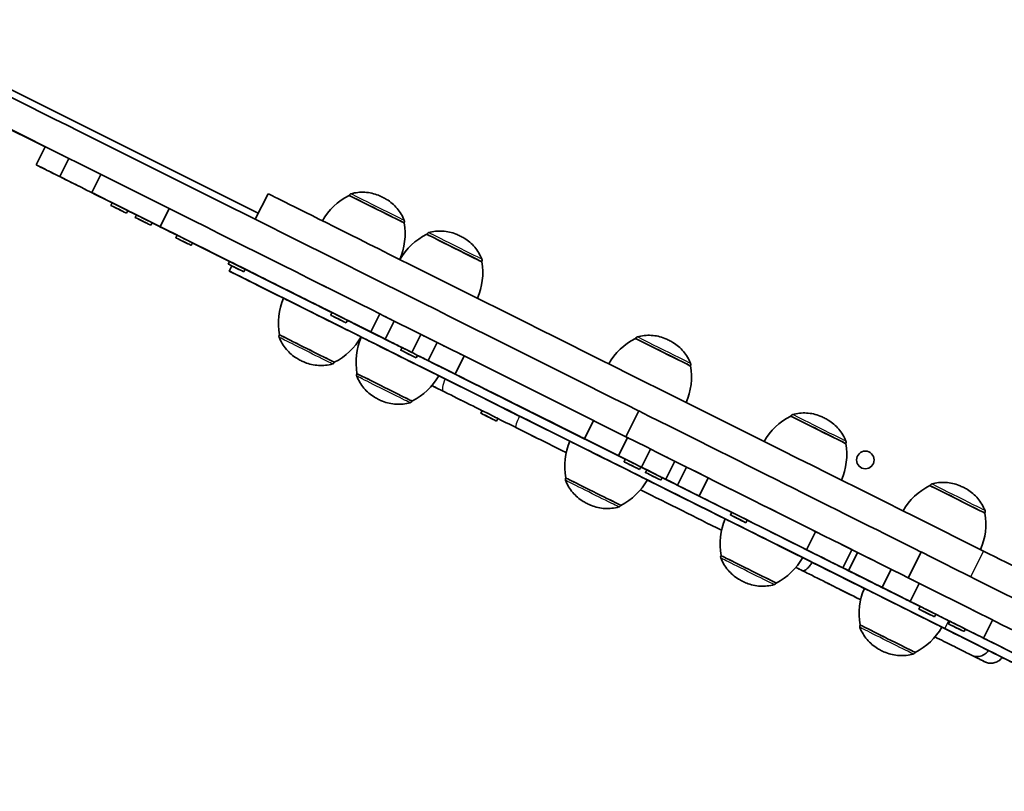
# Model space of a CAD drawing. Units: millimetres. Extents: x -7706 to 7840, y -3767 to 3960.
# Drawn here: x -5214 to -4873, y -363 to -95 of the extents above; entities that cross this region are included whole.
import ezdxf

# ---------------------------------------------------------------- set-up
doc = ezdxf.new("R2010")
doc.units = ezdxf.units.MM
doc.layers.add('Widoczne (ISO)', color=7, linetype='Continuous', lineweight=35)
doc.layers.add('Widoczne wąskie (ISO)', color=7, linetype='Continuous', lineweight=25)

msp = doc.modelspace()

# ---------------------------------------------------------------- linework, layer by layer
at = {"layer": 'Widoczne (ISO)'}
for p, q in [((-5265.67, -95.04), (-5131.59, -162.08)), ((-5265.67, -95.04), (-5131.59, -162.08)), ((-5284.23, -99.76), (-5205.47, -139.13)), ((-5208.57, -145.32), (-5205.44, -139.06)), ((-5200.35, -149.43), (-5197.22, -143.17)), ((-5189.24, -154.96), (-5186.11, -148.7)), ((-5128.22, -155.34), (-5132.66, -164.22)), ((-5100.16, -155.95), (-5100.13, -155.9)), ((-5183.42, -157.9), (-5183.41, -157.88)), ((-5182.17, -158.52), (-5182.62, -159.42)), ((-5180.56, -160.45), (-5181.47, -159.99)), ((-5181.47, -159.99), (-5180.95, -160.25)), ((-5181.21, -160.12), (-5180.56, -160.45)), ((-5180.49, -160.48), (-5181.21, -160.12)), ((-5180.95, -160.25), (-5180.04, -160.71)), ((-5180.56, -160.45), (-5180.56, -160.45)), ((-5180.49, -160.48), (-5180.49, -160.48)), ((-5179.83, -160.81), (-5180.49, -160.48)), ((-5180.04, -160.71), (-5179.39, -161.03)), ((-5179.83, -160.81), (-5179.83, -160.81)), ((-5178.93, -161.26), (-5179.83, -160.81)), ((-5179.39, -161.03), (-5178.66, -161.4)), ((-5179.31, -161.07), (-5179.31, -161.07)), ((-5178.66, -161.4), (-5179.31, -161.07)), ((-5179.31, -161.07), (-5178.4, -161.52)), ((-5178.93, -161.26), (-5178.93, -161.26)), ((-5178.4, -161.52), (-5178.93, -161.26)), ((-5176.81, -161.21), (-5177.25, -162.1)), ((-5173.76, -162.7), (-5174.21, -163.6)), ((-5165.59, -166.78), (-5162.46, -160.52)), ((-5172.15, -164.63), (-5173.06, -164.17)), ((-5173.06, -164.17), (-5172.54, -164.43)), ((-5172.8, -164.3), (-5172.15, -164.63)), ((-5172.08, -164.67), (-5172.8, -164.3)), ((-5172.54, -164.43), (-5171.63, -164.89)), ((-5172.15, -164.63), (-5172.15, -164.63)), ((-5172.08, -164.67), (-5172.08, -164.67)), ((-5171.42, -164.99), (-5172.08, -164.67)), ((-5171.63, -164.89), (-5170.98, -165.21)), ((-5171.42, -164.99), (-5171.42, -164.99)), ((-5170.52, -165.45), (-5171.42, -164.99)), ((-5170.98, -165.21), (-5170.25, -165.58)), ((-5170.9, -165.25), (-5170.9, -165.25)), ((-5170.25, -165.58), (-5170.9, -165.25)), ((-5170.9, -165.25), (-5169.99, -165.71)), ((-5170.52, -165.45), (-5170.52, -165.45)), ((-5169.99, -165.71), (-5170.52, -165.45)), ((-5168.4, -165.39), (-5168.84, -166.28)), ((-5081.11, -165.48), (-5081.08, -165.42)), ((-5159.73, -169.72), (-5160.17, -170.61)), ((-5073.26, -169.42), (-5073.24, -169.36)), ((-5158.12, -171.64), (-5159.02, -171.19)), ((-5159.02, -171.19), (-5158.5, -171.45)), ((-5158.77, -171.31), (-5158.12, -171.64)), ((-5158.04, -171.68), (-5158.77, -171.31)), ((-5158.5, -171.45), (-5157.59, -171.9)), ((-5158.12, -171.64), (-5158.12, -171.64)), ((-5158.04, -171.68), (-5158.04, -171.68)), ((-5157.39, -172), (-5158.04, -171.68)), ((-5157.59, -171.9), (-5156.94, -172.23)), ((-5157.39, -172), (-5157.39, -172)), ((-5156.48, -172.46), (-5157.39, -172)), ((-5156.94, -172.23), (-5156.22, -172.59)), ((-5156.87, -172.26), (-5156.87, -172.26)), ((-5156.22, -172.59), (-5156.87, -172.26)), ((-5156.87, -172.26), (-5155.96, -172.72)), ((-5156.48, -172.46), (-5156.48, -172.46)), ((-5155.96, -172.72), (-5156.48, -172.46)), ((-5154.36, -172.4), (-5154.81, -173.29)), ((-5141.57, -178.83), (-5142.01, -179.72)), ((-5140.73, -180.36), (-5141.64, -182.18)), ((-5139.95, -180.75), (-5140.86, -180.3)), ((-5140.86, -180.3), (-5140.34, -180.56)), ((-5140.61, -180.43), (-5139.95, -180.75)), ((-5139.88, -180.79), (-5140.61, -180.43)), ((-5140.34, -180.56), (-5139.43, -181.01)), ((-5139.95, -180.75), (-5139.95, -180.75)), ((-5054.21, -178.94), (-5054.19, -178.88)), ((-5139.88, -180.79), (-5139.88, -180.79)), ((-5139.23, -181.12), (-5139.88, -180.79)), ((-5139.43, -181.01), (-5138.78, -181.34)), ((-5139.23, -181.12), (-5139.23, -181.12)), ((-5138.32, -181.57), (-5139.23, -181.12)), ((-5138.78, -181.34), (-5138.05, -181.7)), ((-5138.71, -181.38), (-5138.71, -181.38)), ((-5138.05, -181.7), (-5138.71, -181.38)), ((-5138.71, -181.38), (-5137.8, -181.83)), ((-5138.32, -181.57), (-5138.32, -181.57)), ((-5137.8, -181.83), (-5138.32, -181.57)), ((-5136.2, -181.51), (-5136.65, -182.41)), ((-5130.07, -184.58), (-5130.07, -184.58)), ((-5130.07, -184.58), (-5130.07, -184.58)), ((-5120.9, -189.14), (-5106.09, -196.55)), ((-5118.72, -190.25), (-5118.72, -190.25)), ((-5116.2, -191.51), (-5116.2, -191.5)), ((-5112.66, -193.26), (-5112.66, -193.26)), ((-5111.87, -193.68), (-5111.86, -193.67)), ((-5106.08, -196.54), (-5106.53, -197.43)), ((-5092.63, -203.27), (-5089.5, -197.01)), ((-5104.47, -198.46), (-5105.38, -198.01)), ((-5105.38, -198.01), (-5104.86, -198.27)), ((-5105.12, -198.14), (-5104.47, -198.46)), ((-5104.39, -198.5), (-5105.12, -198.14)), ((-5104.86, -198.27), (-5103.95, -198.72)), ((-5104.47, -198.46), (-5104.47, -198.46)), ((-5104.39, -198.5), (-5104.39, -198.5)), ((-5103.74, -198.83), (-5104.39, -198.5)), ((-5103.95, -198.72), (-5103.3, -199.05)), ((-5103.74, -198.83), (-5103.74, -198.83)), ((-5102.83, -199.28), (-5103.74, -198.83)), ((-5103.3, -199.05), (-5102.57, -199.41)), ((-5103.22, -199.09), (-5103.22, -199.09)), ((-5102.57, -199.41), (-5103.22, -199.09)), ((-5103.22, -199.09), (-5102.31, -199.54)), ((-5102.83, -199.28), (-5102.83, -199.28)), ((-5102.31, -199.54), (-5102.83, -199.28)), ((-5100.72, -199.22), (-5101.16, -200.12)), ((-5098.96, -200.13), (-5098.95, -200.12)), ((-5087.69, -205.74), (-5084.56, -199.48)), ((-5124.31, -204.25), (-5124.34, -204.31)), ((-5095.97, -201.6), (-5095.97, -201.6)), ((-5078.39, -210.4), (-5075.26, -204.14)), ((-5072.76, -213.21), (-5069.63, -206.95)), ((-5000.96, -205.54), (-5000.94, -205.49)), ((-5081.8, -208.69), (-5082.24, -209.59)), ((-5080.18, -210.62), (-5081.09, -210.16)), ((-5081.09, -210.16), (-5080.57, -210.42)), ((-5080.84, -210.29), (-5080.18, -210.62)), ((-5080.11, -210.66), (-5080.84, -210.29)), ((-5080.57, -210.42), (-5079.66, -210.88)), ((-5080.18, -210.62), (-5080.18, -210.62)), ((-5080.11, -210.66), (-5080.11, -210.66)), ((-5079.46, -210.98), (-5080.11, -210.66)), ((-5079.66, -210.88), (-5079.01, -211.2)), ((-5079.46, -210.98), (-5079.46, -210.98)), ((-5078.55, -211.44), (-5079.46, -210.98)), ((-5079.01, -211.2), (-5078.29, -211.57)), ((-5078.94, -211.24), (-5078.94, -211.24)), ((-5078.29, -211.57), (-5078.94, -211.24)), ((-5078.94, -211.24), (-5078.03, -211.7)), ((-5078.55, -211.44), (-5078.55, -211.44)), ((-5078.03, -211.7), (-5078.55, -211.44)), ((-5076.43, -211.38), (-5076.88, -212.27)), ((-5105.26, -213.78), (-5105.29, -213.84)), ((-5074.51, -212.34), (-5018.45, -240.38)), ((-5063.45, -217.86), (-5060.32, -211.6)), ((-5097.41, -217.71), (-5097.44, -217.77)), ((-5062.75, -218.24), (-5062.74, -218.23)), ((-4981.91, -215.07), (-4981.88, -215.01)), ((-5004.47, -247.37), (-5052.99, -223.1)), ((-5052.99, -223.1), (-5052.99, -223.1)), ((-5078.36, -227.24), (-5078.39, -227.3)), ((-5054.03, -230.57), (-5054.47, -231.47)), ((-4999.84, -230.63), (-5004.32, -239.58)), ((-5052.41, -232.5), (-5053.32, -232.04)), ((-5053.32, -232.04), (-5052.8, -232.3)), ((-5053.07, -232.17), (-5052.41, -232.5)), ((-5052.34, -232.54), (-5053.07, -232.17)), ((-5052.8, -232.3), (-5051.89, -232.76)), ((-5052.41, -232.5), (-5052.41, -232.5)), ((-5052.34, -232.54), (-5052.34, -232.54)), ((-5051.69, -232.86), (-5052.34, -232.54)), ((-5051.89, -232.76), (-5051.24, -233.08)), ((-5051.69, -232.86), (-5051.69, -232.86)), ((-5050.78, -233.32), (-5051.69, -232.86)), ((-5051.24, -233.08), (-5050.51, -233.45)), ((-5051.17, -233.12), (-5051.17, -233.12)), ((-5050.51, -233.45), (-5051.17, -233.12)), ((-5051.17, -233.12), (-5050.26, -233.58)), ((-5050.78, -233.32), (-5050.78, -233.32)), ((-5050.26, -233.58), (-5050.78, -233.32)), ((-5048.66, -233.26), (-5049.11, -234.15)), ((-5033.66, -232.78), (-5033.66, -232.77)), ((-5018.63, -240.27), (-5015.5, -234.01)), ((-4947.17, -232.47), (-4947.14, -232.41)), ((-5006.83, -246.17), (-5003.7, -239.91)), ((-4928.12, -241.99), (-4928.09, -241.93)), ((-4998.88, -250.15), (-4995.75, -243.89)), ((-5004.47, -247.36), (-5004.91, -248.25)), ((-5002.85, -249.28), (-5003.76, -248.83)), ((-5003.76, -248.83), (-5003.24, -249.09)), ((-5003.5, -248.95), (-5002.85, -249.28)), ((-5002.78, -249.32), (-5003.5, -248.95)), ((-4990.48, -254.35), (-4987.34, -248.09)), ((-5003.24, -249.09), (-5002.33, -249.54)), ((-5002.85, -249.28), (-5002.85, -249.28)), ((-5002.78, -249.32), (-5002.78, -249.32)), ((-5002.13, -249.64), (-5002.78, -249.32)), ((-5002.33, -249.54), (-5001.68, -249.87)), ((-5002.13, -249.64), (-5002.13, -249.64)), ((-5001.22, -250.1), (-5002.13, -249.64)), ((-5001.68, -249.87), (-5000.95, -250.23)), ((-5001.61, -249.9), (-5001.61, -249.9)), ((-5000.95, -250.23), (-5001.61, -249.9)), ((-5001.61, -249.9), (-5000.7, -250.36)), ((-5001.22, -250.1), (-5001.22, -250.1)), ((-5000.7, -250.36), (-5001.22, -250.1)), ((-4999.1, -250.04), (-4999.55, -250.93)), ((-4992.29, -253.46), (-4999.1, -250.05)), ((-4997.04, -251.09), (-4997.48, -251.98)), ((-4986.38, -256.4), (-4983.25, -250.14)), ((-5025.11, -253.84), (-5025.14, -253.9)), ((-4995.42, -253.01), (-4996.33, -252.56)), ((-4996.33, -252.56), (-4995.81, -252.82)), ((-4996.07, -252.69), (-4995.42, -253.01)), ((-4995.35, -253.05), (-4996.07, -252.69)), ((-4995.81, -252.82), (-4994.9, -253.27)), ((-4995.42, -253.01), (-4995.42, -253.01)), ((-4995.35, -253.05), (-4995.35, -253.05)), ((-4994.7, -253.38), (-4995.35, -253.05)), ((-4994.9, -253.27), (-4994.25, -253.6)), ((-4994.7, -253.38), (-4994.7, -253.38)), ((-4993.79, -253.83), (-4994.7, -253.38)), ((-4994.25, -253.6), (-4993.52, -253.96)), ((-4994.18, -253.64), (-4994.18, -253.64)), ((-4993.52, -253.96), (-4994.18, -253.64)), ((-4994.18, -253.64), (-4993.27, -254.09)), ((-4993.79, -253.83), (-4993.79, -253.83)), ((-4993.27, -254.09), (-4993.79, -253.83)), ((-4992.29, -253.46), (-4992.28, -253.45)), ((-4991.67, -253.77), (-4992.12, -254.67)), ((-4978.92, -260.15), (-4975.79, -253.88)), ((-4899, -256.53), (-4898.97, -256.47)), ((-5006.06, -263.37), (-5006.09, -263.43)), ((-4967.61, -265.81), (-4968.06, -266.7)), ((-4879.95, -266.05), (-4879.92, -266)), ((-4966, -267.73), (-4966.91, -267.28)), ((-4966.91, -267.28), (-4966.39, -267.54)), ((-4966.65, -267.41), (-4966, -267.73)), ((-4965.93, -267.77), (-4966.65, -267.41)), ((-4966.39, -267.54), (-4965.48, -267.99)), ((-4966, -267.73), (-4966, -267.73)), ((-4965.93, -267.77), (-4965.93, -267.77)), ((-4965.27, -268.09), (-4965.93, -267.77)), ((-4965.48, -267.99), (-4964.83, -268.32)), ((-4965.27, -268.09), (-4965.27, -268.09)), ((-4964.37, -268.55), (-4965.27, -268.09)), ((-4964.83, -268.32), (-4964.1, -268.68)), ((-4964.75, -268.35), (-4964.75, -268.35)), ((-4964.1, -268.68), (-4964.75, -268.35)), ((-4964.75, -268.35), (-4963.84, -268.81)), ((-4964.37, -268.55), (-4964.37, -268.55)), ((-4963.84, -268.81), (-4964.37, -268.55)), ((-4962.25, -268.49), (-4962.69, -269.38)), ((-4941.68, -278.76), (-4938.55, -272.5)), ((-4929.1, -285.05), (-4925.97, -278.78)), ((-4902.03, -279.55), (-4906.5, -288.49)), ((-4971.32, -280.76), (-4971.35, -280.82)), ((-4927.12, -286.03), (-4923.99, -279.77)), ((-4915.55, -291.82), (-4912.41, -285.55)), ((-4952.27, -290.29), (-4952.3, -290.35)), ((-4915.26, -291.97), (-4915.26, -291.97)), ((-4905.78, -296.7), (-4902.65, -290.43)), ((-4902.34, -298.42), (-4902.79, -299.32)), ((-4900.73, -300.34), (-4901.63, -299.89)), ((-4901.63, -299.89), (-4901.11, -300.15)), ((-4901.38, -300.02), (-4900.73, -300.34)), ((-4900.65, -300.38), (-4901.38, -300.02)), ((-4901.11, -300.15), (-4900.21, -300.61)), ((-4900.73, -300.34), (-4900.73, -300.34)), ((-4900.65, -300.38), (-4900.65, -300.38)), ((-4900, -300.71), (-4900.65, -300.38)), ((-4900.21, -300.61), (-4899.55, -300.93)), ((-4900, -300.71), (-4900, -300.71)), ((-4899.09, -301.16), (-4900, -300.71)), ((-4899.55, -300.93), (-4898.83, -301.29)), ((-4899.48, -300.97), (-4899.48, -300.97)), ((-4898.83, -301.29), (-4899.48, -300.97)), ((-4899.48, -300.97), (-4898.57, -301.42)), ((-4899.09, -301.16), (-4899.09, -301.16)), ((-4898.57, -301.42), (-4899.09, -301.16)), ((-4896.97, -301.1), (-4897.42, -302)), ((-4880.39, -309.39), (-4877.26, -303.13)), ((-4923.15, -304.83), (-4923.18, -304.89)), ((-4892.07, -303.56), (-4892.52, -304.45)), ((-4890.46, -305.48), (-4891.37, -305.03)), ((-4891.37, -305.03), (-4890.85, -305.29)), ((-4891.11, -305.16), (-4890.46, -305.48)), ((-4890.39, -305.52), (-4891.11, -305.16)), ((-4890.85, -305.29), (-4889.94, -305.74)), ((-4890.46, -305.48), (-4890.46, -305.48)), ((-4890.39, -305.52), (-4890.39, -305.52)), ((-4889.74, -305.85), (-4890.39, -305.52)), ((-4889.94, -305.74), (-4889.29, -306.07)), ((-4889.74, -305.85), (-4889.74, -305.85)), ((-4888.83, -306.3), (-4889.74, -305.85)), ((-4889.29, -306.07), (-4888.56, -306.43)), ((-4889.21, -306.11), (-4889.21, -306.11)), ((-4888.56, -306.43), (-4889.21, -306.11)), ((-4889.21, -306.11), (-4888.31, -306.56)), ((-4888.83, -306.3), (-4888.83, -306.3)), ((-4888.31, -306.56), (-4888.83, -306.3)), ((-4886.71, -306.24), (-4887.15, -307.14)), ((-4879.15, -310.03), (-4879.14, -310.03)), ((-4904.1, -314.35), (-4904.12, -314.41))]:
    msp.add_line(p, q, dxfattribs=at)
msp.add_circle((-4921.33, -247.64), 3.05, dxfattribs=at)
for centre, radius, start, end in [((-5090.29, -175.62), 22, 116.6459, 150.3653), ((-5102.76, -169.39), 22, 336.5132, 10.2241), ((-5063.4, -189.08), 22, 116.6459, 150.3265), ((-5075.86, -182.85), 22, 336.5486, 10.2241), ((-5102.66, -200.35), 22, 156.497, 190.2241), ((-5115.13, -194.12), 22, 296.6459, 330.373), ((-5075.76, -213.81), 22, 156.497, 190.2241), ((-4991.1, -225.21), 22, 116.6459, 150.3676), ((-5003.56, -218.97), 22, 336.5035, 10.2241), ((-5088.23, -207.58), 22, 296.6459, 330.373), ((-4937.31, -252.13), 22, 116.6459, 150.306), ((-5003.46, -249.94), 22, 156.497, 190.2241), ((-4949.77, -245.9), 22, 336.5629, 10.2241), ((-4921.33, -247.64), 3.05, 270.0251, 89.9749), ((-5015.93, -243.71), 22, 296.6459, 330.373), ((-4889.13, -276.19), 22, 116.6459, 150.3646), ((-4949.67, -276.86), 22, 156.497, 190.2241), ((-4901.6, -269.96), 22, 336.5021, 10.2241), ((-4962.14, -270.63), 22, 296.6459, 330.373), ((-4901.5, -300.92), 22, 156.497, 190.2241), ((-4913.96, -294.69), 22, 296.6459, 330.373)]:
    msp.add_arc(centre, radius, start, end, dxfattribs=at)
for centre, major_axis, start_param, end_param in [((-5111.34, -174.93), (-442.24, 221.12), 4.45757, 5.10073), ((-5115.81, -183.88), (-442.24, 221.12), 4.45757, 5.10073), ((-5201.43, -148.89), (-7.15, 3.57), 4.561529, 6.234024), ((-5148.24, -175.48), (-61.2, 30.6), 0.169269, 0.532902), ((-4992.79, -253.2), (239.06, -119.53), 3.655591, 3.758266), ((-4155.76, -671.6), (-1639.95, 819.97), 0.88028, 0.893603), ((-5129.47, -184.85), (-59.77, 29.89), 5.361443, 6.721115), ((-4929.16, -285.01), (311.4, -155.7), 3.732183, 3.763957), ((-4969.91, -234.5), (-158.31, 79.16), 4.111749, 6.283164), ((-5090.63, -160.72), (-9.53, 4.76), 3.141652, 6.283126), ((-5136.05, -181.56), (57.49, -28.74), 3.738414, 3.996864), ((-5149.11, -175.05), (-59.38, 29.69), 0.954927, 1.142636), ((-5179.49, -159.86), (2.68, -1.34), 6.283125, 9.424717), ((-4929.16, -285.01), (311.4, -155.7), 3.792938, 3.808845), ((-5171.08, -164.05), (2.68, -1.34), 0, 3.141593), ((-5139.27, -179.95), (-28.46, 14.23), 5.514566, 7.051805), ((-5149.11, -175.05), (-59.38, 29.69), 1.239965, 1.390939), ((-4929.16, -285.01), (311.4, -155.7), 3.836222, 3.878634), ((-5136.05, -181.56), (57.49, -28.74), 4.114794, 4.287855), ((-5145.3, -176.95), (-29.36, 14.68), 5.226442, 5.618135), ((-5158.23, -170.48), (13.41, -6.7), 3.851404, 4.256344), ((-5140.24, -179.46), (-59.75, 29.88), 3.790351, 5.150584), ((-5159.45, -169.87), (16.34, -8.17), 4.421566, 4.694995), ((-5157.04, -171.06), (2.68, -1.34), 0.000201, 3.141793), ((-5063.74, -174.18), (-9.53, 4.76), 3.141652, 6.283126), ((-5113.27, -192.97), (58.44, -29.22), 3.932374, 4.122189), ((-4652.99, -423.18), (-902.16, 451.08), 5.247067, 5.301702), ((-5159.45, -169.87), (16.34, -8.17), 5.028653, 5.084822), ((-5048.78, -225.1), (-1156.57, 578.28), 1.479415, 1.505356), ((-5139.27, -179.95), (28.46, -14.23), 4.15346, 8.412929), ((-5136.05, -181.56), (57.49, -28.74), 4.388204, 4.882602), ((-5174.04, -162.57), (62.78, -31.39), 5.045624, 5.159378), ((-4983.33, -261.33), (-158.31, 79.16), 4.111749, 6.775514), ((-5277.6, -110.77), (297.41, -148.71), 5.167425, 5.285899), ((-5141.51, -178.86), (9.4, -4.7), 4.238824, 4.706292), ((-5138.88, -180.17), (2.68, -1.34), 0.000175, 3.141767), ((-5141.74, -178.74), (10.91, -5.45), 5.245188, 5.932036), ((-5178.86, -160.18), (48.79, -24.39), 6.040612, 6.283667), ((-5126.33, -186.45), (-3.77, 1.89), 5.112104, 6.416754), ((-5128.1, -185.56), (12.5, -6.25), 0.804254, 1.546515), ((-5127.39, -185.89), (7.44, -3.72), 0.510409, 1.425796), ((-5125.55, -186.84), (-17.35, 8.67), 4.143601, 4.649745), ((-5117.94, -190.64), (-3.01, 1.51), 6.030785, 7.589444), ((-5105.99, -196.62), (17.34, -8.67), 2.272068, 2.599784), ((-4993.34, -252.93), (189.08, -94.54), 3.982404, 4.073468), ((-5158.6, -170.32), (-139.9, 69.95), 4.327696, 4.423379), ((-5109.42, -198.28), (13.42, -6.71), 6.283181, 9.424782), ((-5130.37, -184.43), (18.52, -9.26), 5.504791, 6.239345), ((-5031.83, -233.7), (152.52, -76.26), 2.079363, 2.15736), ((-5122.48, -188.37), (10.68, -5.34), 0.111025, 0.942833), ((-5119.49, -189.84), (-15.3, 7.65), 2.0337, 2.639051), ((-5103.4, -197.88), (2.68, -1.34), 0.000036, 3.141629), ((-5158.6, -170.32), (-139.9, 69.95), 4.27202, 4.285942), ((-4993.34, -252.93), (189.08, -94.54), 4.108381, 4.175153), ((-5031.83, -233.7), (152.52, -76.26), 1.95814, 2.039509), ((-5059.29, -219.96), (-101.66, 50.83), 1.169997, 1.347554), ((-5089.87, -204.65), (-7.57, 3.79), 6.109556, 6.917974), ((-5160.23, -169.47), (72.54, -36.27), 5.761817, 6.654381), ((-5114.78, -209.02), (9.53, -4.76), 6.283082, 9.424675), ((-2411.26, -1543.79), (-3132.2, 1566.1), 0.541164, 0.551962), ((-5021.4, -238.9), (142.23, -71.11), 4.208275, 4.273795), ((-4983.33, -261.33), (158.31, -79.16), 3.920398, 3.921016), ((-5082.52, -211.74), (13.42, -6.71), 6.283181, 9.424782), ((-4983.33, -261.33), (-107.33, 53.67), 5.097468, 7.468911), ((-5086.18, -206.51), (7.96, -3.98), 1.100335, 1.992271), ((-4991.44, -210.31), (-9.53, 4.76), 3.141652, 6.283126), ((-5105.28, -196.96), (34.44, -17.22), 0.820456, 0.850762), ((-5079.11, -210.04), (2.68, -1.34), 0.000175, 3.141767), ((-5073.4, -212.89), (-6.08, 3.04), 0.608697, 1.675622), ((-5059.29, -219.96), (-101.66, 50.83), 1.401384, 1.536838), ((-5021.4, -238.9), (142.23, -71.11), 4.315086, 4.831714), ((-5105.28, -196.96), (34.44, -17.22), 0.465961, 0.577681), ((-5073.07, -213.05), (-19, 9.5), 1.587236, 2.101507), ((-5087.89, -222.48), (9.53, -4.76), 6.283067, 9.42466), ((-4580.61, -459.36), (-921.27, 460.63), 5.207918, 5.264101), ((-5067.91, -215.65), (-46.91, 23.46), 1.681106, 2.389221), ((-4983.33, -261.33), (158.31, -79.16), 4.139781, 4.454888), ((-5024.97, -245.13), (-278.3, 139.13), 4.817016, 4.880347), ((-5044.98, -227.1), (-9.04, 4.52), 5.569077, 6.766552), ((-4986.14, -256.53), (95.36, -47.68), 2.011123, 2.330574), ((-5051.34, -231.92), (2.68, -1.34), 0.000233, 3.141826), ((-5064.19, -198.48), (-210.42, 105.21), 3.832522, 4.401645), ((-5024.97, -245.13), (-278.3, 139.13), 4.719507, 4.797645), ((-5083.22, -208), (64.87, -32.43), 5.581913, 6.337663), ((-4937.65, -237.23), (-9.53, 4.76), 3.141652, 6.283126), ((-5247.63, -125.74), (435.24, -217.62), 5.244634, 5.305254), ((-5010.22, -247.87), (13.42, -6.71), 6.283181, 9.424782), ((-4969.65, -264.77), (-95.78, 47.89), 5.111144, 5.249296), ((-5068.66, -207.43), (-210.42, 105.21), 3.832522, 4.401645), ((-5026.11, -244.55), (-118.21, 59.1), 4.702472, 4.719507), ((-5001.17, -249), (-15.55, 7.78), 4.564784, 5.085332), ((-5001.78, -248.7), (2.68, -1.34), 6.283125, 9.424717), ((-5021.4, -238.9), (142.23, -71.11), 4.869816, 4.884576), ((-5247.63, -125.74), (435.24, -217.62), 5.320197, 5.325567), ((-5002.28, -248.45), (-15.51, 7.76), 3.847608, 4.491378), ((-5007.78, -245.7), (22.14, -11.07), 5.211422, 6.022484), ((-4994.35, -252.43), (2.68, -1.34), 6.283152, 9.424745), ((-5015.59, -258.61), (9.53, -4.76), 6.283081, 9.424674), ((-4983.33, -261.33), (158.31, -79.16), 4.627102, 4.797669), ((-4983.33, -261.33), (107.33, -53.67), 0.958939, 1.696764), ((-4983.33, -261.33), (-107.33, 53.67), 1.444826, 2.182673), ((-4974.01, -262.6), (-27.04, 13.52), 0.82837, 1.388164), ((-5021.4, -238.9), (142.23, -71.11), 4.923013, 5.100263), ((-4999.61, -249.78), (13.24, -6.62), 6.244996, 7.091971), ((-5026.11, -244.55), (-118.21, 59.1), 4.228713, 4.482748), ((-4889.47, -261.29), (-9.53, 4.76), 3.141652, 6.283126), ((-4962.81, -268.19), (-60.33, 30.16), 1.300574, 1.928679), ((-4964.93, -267.15), (2.68, -1.34), 0.000009, 3.141602), ((-4956.43, -274.79), (13.42, -6.71), 6.283181, 9.424782), ((-5021.4, -238.9), (142.23, -71.11), 5.141381, 5.704363), ((-4952.45, -273.38), (-44.22, 22.11), 1.816741, 2.57015), ((-4402.08, -529.48), (-623.47, 311.74), 0.64042, 0.971005), ((-4865.26, -286.81), (-26.83, 13.42), 0.970178, 2.243737), ((-4961.8, -285.53), (9.53, -4.76), 6.283082, 9.424675), ((-4900.32, -302.87), (168.14, -84.07), 1.6982, 1.827552), ((-4914.87, -292.16), (-14.23, 7.12), 5.749894, 7.124856), ((-5061.75, -218.71), (147.49, -73.74), 5.862571, 6.414955), ((-4919.11, -290.04), (10.46, -5.23), 4.187848, 4.932749), ((-4406.55, -538.43), (-623.47, 311.74), 0.64042, 0.971005), ((-4908.25, -298.86), (13.42, -6.71), 6.283181, 9.424782), ((-4895.22, -302), (127.9, -63.95), 1.661551, 1.740577), ((-4908.79, -295.2), (-7.16, 3.58), 4.279396, 5.948547), ((-4984.89, -257.15), (85.66, -42.83), 5.661516, 6.012818), ((-4906.18, -296.51), (6.93, -3.47), 0.984604, 1.661551), ((-5002.03, -248.58), (-136.86, 68.43), 3.617789, 3.932471), ((-4899.65, -299.76), (2.68, -1.34), 0.000036, 3.141629), ((-5021.4, -238.9), (142.23, -71.11), 5.777494, 5.853973), ((-4913.62, -309.59), (9.53, -4.76), 6.283081, 9.424674), ((-4983.33, -261.33), (107.33, -53.67), 5.681497, 6.884865), ((-4900.32, -302.87), (168.14, -84.07), 1.393439, 1.538273), ((-4878.68, -313.64), (-26.83, 13.42), 0.970178, 2.243737), ((-4889.39, -304.9), (2.68, -1.34), 0.000098, 3.14169), ((-5021.4, -238.9), (142.23, -71.11), 5.956235, 6.270354), ((-4873.94, -312.63), (-6.93, 3.47), 4.122293, 6.376679), ((-5268.05, -115.58), (388.91, -194.45), 6.26874, 6.376679), ((-5160.06, -169.58), (319.59, -159.79), 0.335663, 0.505222)]:
    msp.add_ellipse(centre, major_axis=major_axis, ratio=0.00008, start_param=start_param, end_param=end_param, dxfattribs=at)
for centre in [(-5179.94, -160.76), (-5171.53, -164.94), (-5157.49, -171.95), (-5139.33, -181.06), (-5103.85, -198.78), (-5079.56, -210.93), (-5051.79, -232.81), (-5002.23, -249.59), (-4994.8, -253.33), (-4965.38, -268.04), (-4900.1, -300.66), (-4889.84, -305.8)]:
    msp.add_ellipse(centre, major_axis=(2.68, -1.34), ratio=0.00008, dxfattribs=at)
for points, knots in [([(-5100.13, -155.9), (-5100.08, -155.8), (-5100.02, -155.71), (-5099.87, -155.56), (-5099.78, -155.5), (-5099.63, -155.42), (-5099.56, -155.4), (-5099.5, -155.38)], [0, 0, 0, 0, 0.03242972, 0.03242972, 0.06427305, 0.06427305, 0.08353729, 0.08353729, 0.08353729, 0.08353729]), ([(-5099.5, -155.38), (-5097.94, -154.95), (-5096.28, -154.77), (-5093.08, -154.96), (-5091.48, -155.31), (-5089.51, -156.09), (-5089.02, -156.31), (-5088.56, -156.56)], [0, 0, 0, 0, 0.486437, 0.486437, 0.964087, 0.964087, 1.123176, 1.123176, 1.123176, 1.123176]), ([(-5088.56, -156.56), (-5088.08, -156.79), (-5087.61, -157.04), (-5085.8, -158.15), (-5084.56, -159.22), (-5082.49, -161.67), (-5081.64, -163.1), (-5081.04, -164.61)], [0, 0, 0, 0, 0.159089, 0.159089, 0.636739, 0.636739, 1.123176, 1.123176, 1.123176, 1.123176]), ([(-5081.04, -164.61), (-5081.01, -164.71), (-5080.98, -164.82), (-5080.97, -165.03), (-5080.98, -165.14), (-5081.03, -165.31), (-5081.05, -165.37), (-5081.08, -165.42)], [0, 0, 0, 0, 0.03242956, 0.03242956, 0.06427283, 0.06427283, 0.08353729, 0.08353729, 0.08353729, 0.08353729]), ([(-5073.24, -169.36), (-5073.19, -169.26), (-5073.12, -169.17), (-5072.97, -169.02), (-5072.88, -168.96), (-5072.73, -168.88), (-5072.67, -168.86), (-5072.61, -168.84)], [0, 0, 0, 0, 0.03242972, 0.03242972, 0.06427305, 0.06427305, 0.08353729, 0.08353729, 0.08353729, 0.08353729]), ([(-5072.61, -168.84), (-5071.04, -168.41), (-5069.39, -168.24), (-5066.18, -168.42), (-5064.59, -168.77), (-5062.61, -169.55), (-5062.13, -169.77), (-5061.66, -170.02)], [0, 0, 0, 0, 0.486437, 0.486437, 0.964087, 0.964087, 1.123176, 1.123176, 1.123176, 1.123176]), ([(-5061.66, -170.02), (-5061.18, -170.25), (-5060.71, -170.5), (-5058.9, -171.61), (-5057.67, -172.68), (-5055.59, -175.13), (-5054.74, -176.56), (-5054.15, -178.07)], [0, 0, 0, 0, 0.159089, 0.159089, 0.636739, 0.636739, 1.123176, 1.123176, 1.123176, 1.123176]), ([(-5054.15, -178.07), (-5054.11, -178.17), (-5054.09, -178.28), (-5054.08, -178.49), (-5054.09, -178.6), (-5054.13, -178.77), (-5054.16, -178.83), (-5054.19, -178.88)], [0, 0, 0, 0, 0.03242956, 0.03242956, 0.06427283, 0.06427283, 0.08353729, 0.08353729, 0.08353729, 0.08353729]), ([(-5124.37, -205.12), (-5124.41, -205.02), (-5124.44, -204.91), (-5124.45, -204.7), (-5124.44, -204.59), (-5124.39, -204.43), (-5124.37, -204.37), (-5124.34, -204.31)], [0, 0, 0, 0, 0.03242956, 0.03242956, 0.06427283, 0.06427283, 0.08353729, 0.08353729, 0.08353729, 0.08353729]), ([(-5000.31, -204.97), (-4998.74, -204.54), (-4997.09, -204.36), (-4993.88, -204.55), (-4992.28, -204.9), (-4990.31, -205.68), (-4989.83, -205.9), (-4989.36, -206.15)], [0, 0, 0, 0, 0.486437, 0.486437, 0.964087, 0.964087, 1.123176, 1.123176, 1.123176, 1.123176]), ([(-5116.86, -213.18), (-5117.34, -212.95), (-5117.81, -212.69), (-5119.62, -211.58), (-5120.86, -210.52), (-5122.93, -208.06), (-5123.78, -206.63), (-5124.37, -205.12)], [0, 0, 0, 0, 0.159089, 0.159089, 0.636739, 0.636739, 1.123176, 1.123176, 1.123176, 1.123176]), ([(-5000.94, -205.49), (-5000.89, -205.39), (-5000.82, -205.3), (-5000.67, -205.15), (-5000.58, -205.09), (-5000.43, -205.01), (-5000.37, -204.99), (-5000.31, -204.97)], [0, 0, 0, 0, 0.03242972, 0.03242972, 0.06427305, 0.06427305, 0.08353729, 0.08353729, 0.08353729, 0.08353729]), ([(-4989.36, -206.15), (-4988.88, -206.38), (-4988.41, -206.63), (-4986.6, -207.74), (-4985.37, -208.8), (-4983.29, -211.26), (-4982.44, -212.69), (-4981.85, -214.2)], [0, 0, 0, 0, 0.159089, 0.159089, 0.636739, 0.636739, 1.123176, 1.123176, 1.123176, 1.123176]), ([(-5105.92, -214.35), (-5107.48, -214.78), (-5109.13, -214.96), (-5112.34, -214.78), (-5113.94, -214.42), (-5115.91, -213.64), (-5116.39, -213.42), (-5116.86, -213.18)], [0, 0, 0, 0, 0.486437, 0.486437, 0.964087, 0.964087, 1.123176, 1.123176, 1.123176, 1.123176]), ([(-5105.29, -213.84), (-5105.34, -213.93), (-5105.4, -214.02), (-5105.55, -214.17), (-5105.64, -214.24), (-5105.79, -214.31), (-5105.85, -214.34), (-5105.92, -214.35)], [0, 0, 0, 0, 0.03242972, 0.03242972, 0.06427305, 0.06427305, 0.08353729, 0.08353729, 0.08353729, 0.08353729]), ([(-4981.85, -214.2), (-4981.81, -214.3), (-4981.78, -214.41), (-4981.77, -214.62), (-4981.79, -214.73), (-4981.83, -214.9), (-4981.86, -214.96), (-4981.88, -215.01)], [0, 0, 0, 0, 0.03242956, 0.03242956, 0.06427283, 0.06427283, 0.08353729, 0.08353729, 0.08353729, 0.08353729]), ([(-5097.48, -218.58), (-5097.52, -218.48), (-5097.54, -218.38), (-5097.55, -218.16), (-5097.54, -218.05), (-5097.49, -217.89), (-5097.47, -217.83), (-5097.44, -217.77)], [0, 0, 0, 0, 0.03242956, 0.03242956, 0.06427283, 0.06427283, 0.08353729, 0.08353729, 0.08353729, 0.08353729]), ([(-5089.97, -226.64), (-5090.45, -226.41), (-5090.91, -226.15), (-5092.72, -225.04), (-5093.96, -223.98), (-5096.03, -221.52), (-5096.89, -220.09), (-5097.48, -218.58)], [0, 0, 0, 0, 0.159089, 0.159089, 0.636739, 0.636739, 1.123176, 1.123176, 1.123176, 1.123176]), ([(-5079.02, -227.81), (-5080.58, -228.24), (-5082.24, -228.42), (-5085.45, -228.24), (-5087.04, -227.89), (-5089.02, -227.1), (-5089.5, -226.88), (-5089.97, -226.64)], [0, 0, 0, 0, 0.486437, 0.486437, 0.964087, 0.964087, 1.123176, 1.123176, 1.123176, 1.123176]), ([(-5078.39, -227.3), (-5078.44, -227.39), (-5078.5, -227.48), (-5078.66, -227.63), (-5078.75, -227.7), (-5078.9, -227.77), (-5078.96, -227.8), (-5079.02, -227.81)], [0, 0, 0, 0, 0.03242972, 0.03242972, 0.06427305, 0.06427305, 0.08353729, 0.08353729, 0.08353729, 0.08353729]), ([(-4947.14, -232.41), (-4947.1, -232.31), (-4947.03, -232.22), (-4946.88, -232.07), (-4946.79, -232.01), (-4946.64, -231.93), (-4946.58, -231.91), (-4946.51, -231.89)], [0, 0, 0, 0, 0.03242972, 0.03242972, 0.06427305, 0.06427305, 0.08353729, 0.08353729, 0.08353729, 0.08353729]), ([(-4946.51, -231.89), (-4944.95, -231.46), (-4943.3, -231.29), (-4940.09, -231.47), (-4938.49, -231.82), (-4936.52, -232.6), (-4936.04, -232.82), (-4935.57, -233.07)], [0, 0, 0, 0, 0.486437, 0.486437, 0.964087, 0.964087, 1.123176, 1.123176, 1.123176, 1.123176]), ([(-4935.57, -233.07), (-4935.09, -233.3), (-4934.62, -233.55), (-4932.81, -234.66), (-4931.57, -235.73), (-4929.5, -238.18), (-4928.65, -239.61), (-4928.06, -241.12)], [0, 0, 0, 0, 0.159089, 0.159089, 0.636739, 0.636739, 1.123176, 1.123176, 1.123176, 1.123176]), ([(-4928.06, -241.12), (-4928.02, -241.22), (-4927.99, -241.33), (-4927.98, -241.54), (-4927.99, -241.65), (-4928.04, -241.82), (-4928.06, -241.88), (-4928.09, -241.93)], [0, 0, 0, 0, 0.03242956, 0.03242956, 0.06427283, 0.06427283, 0.08353729, 0.08353729, 0.08353729, 0.08353729]), ([(-5025.18, -254.71), (-5025.22, -254.61), (-5025.24, -254.5), (-5025.25, -254.29), (-5025.24, -254.18), (-5025.19, -254.02), (-5025.17, -253.96), (-5025.14, -253.9)], [0, 0, 0, 0, 0.03242956, 0.03242956, 0.06427283, 0.06427283, 0.08353729, 0.08353729, 0.08353729, 0.08353729]), ([(-5017.67, -262.77), (-5018.15, -262.54), (-5018.61, -262.28), (-5020.42, -261.17), (-5021.66, -260.11), (-5023.73, -257.65), (-5024.58, -256.22), (-5025.18, -254.71)], [0, 0, 0, 0, 0.159089, 0.159089, 0.636739, 0.636739, 1.123176, 1.123176, 1.123176, 1.123176]), ([(-4898.34, -255.96), (-4896.78, -255.53), (-4895.12, -255.35), (-4891.91, -255.53), (-4890.32, -255.88), (-4888.35, -256.67), (-4887.86, -256.89), (-4887.39, -257.13)], [0, 0, 0, 0, 0.486437, 0.486437, 0.964087, 0.964087, 1.123176, 1.123176, 1.123176, 1.123176]), ([(-4898.97, -256.47), (-4898.92, -256.38), (-4898.86, -256.29), (-4898.7, -256.14), (-4898.61, -256.07), (-4898.46, -256), (-4898.4, -255.97), (-4898.34, -255.96)], [0, 0, 0, 0, 0.03242972, 0.03242972, 0.06427305, 0.06427305, 0.08353729, 0.08353729, 0.08353729, 0.08353729]), ([(-4887.39, -257.13), (-4886.91, -257.36), (-4886.45, -257.61), (-4884.64, -258.72), (-4883.4, -259.79), (-4881.33, -262.25), (-4880.48, -263.68), (-4879.88, -265.18)], [0, 0, 0, 0, 0.159089, 0.159089, 0.636739, 0.636739, 1.123176, 1.123176, 1.123176, 1.123176]), ([(-5006.72, -263.94), (-5008.28, -264.37), (-5009.94, -264.55), (-5013.15, -264.37), (-5014.74, -264.01), (-5016.71, -263.23), (-5017.2, -263.01), (-5017.67, -262.77)], [0, 0, 0, 0, 0.486437, 0.486437, 0.964087, 0.964087, 1.123176, 1.123176, 1.123176, 1.123176]), ([(-5006.09, -263.43), (-5006.14, -263.52), (-5006.2, -263.61), (-5006.36, -263.76), (-5006.44, -263.83), (-5006.6, -263.9), (-5006.66, -263.93), (-5006.72, -263.94)], [0, 0, 0, 0, 0.03242972, 0.03242972, 0.06427305, 0.06427305, 0.08353729, 0.08353729, 0.08353729, 0.08353729]), ([(-4879.88, -265.18), (-4879.84, -265.29), (-4879.82, -265.39), (-4879.81, -265.61), (-4879.82, -265.72), (-4879.87, -265.88), (-4879.89, -265.94), (-4879.92, -266)], [0, 0, 0, 0, 0.03242956, 0.03242956, 0.06427283, 0.06427283, 0.08353729, 0.08353729, 0.08353729, 0.08353729]), ([(-4971.39, -281.64), (-4971.43, -281.53), (-4971.45, -281.43), (-4971.46, -281.21), (-4971.45, -281.1), (-4971.4, -280.94), (-4971.38, -280.88), (-4971.35, -280.82)], [0, 0, 0, 0, 0.03242956, 0.03242956, 0.06427283, 0.06427283, 0.08353729, 0.08353729, 0.08353729, 0.08353729]), ([(-4963.88, -289.69), (-4964.35, -289.46), (-4964.82, -289.21), (-4966.63, -288.09), (-4967.87, -287.03), (-4969.94, -284.57), (-4970.79, -283.14), (-4971.39, -281.64)], [0, 0, 0, 0, 0.159089, 0.159089, 0.636739, 0.636739, 1.123176, 1.123176, 1.123176, 1.123176]), ([(-4922.97, -296.1), (-4924.12, -295.53), (-4925.47, -294.85), (-4930.63, -292.27), (-4935.37, -289.9), (-4942.37, -286.4), (-4943.85, -285.66), (-4945.39, -284.89)], [3.00773, 3.00773, 3.00773, 3.00773, 4.203394, 4.203394, 6.966099, 6.966099, 7.672446, 7.672446, 7.672446, 7.672446]), ([(-4943.27, -285.95), (-4943.27, -285.95), (-4943.27, -285.95), (-4943.04, -286.06), (-4942.76, -286.05), (-4942.13, -285.82), (-4941.79, -285.6), (-4941.09, -284.96), (-4940.74, -284.56), (-4940.18, -283.79), (-4939.98, -283.46), (-4939.78, -283.12)], [-0.0013055, -0.0013055, -0.0013055, -0.0013055, 0, 0, 0.1906835, 0.1906835, 0.3762763, 0.3762763, 0.5618122, 0.5618122, 0.6806671, 0.6806671, 0.6806671, 0.6806671]), ([(-4952.93, -290.86), (-4954.49, -291.29), (-4956.15, -291.47), (-4959.35, -291.29), (-4960.95, -290.94), (-4962.92, -290.15), (-4963.41, -289.93), (-4963.88, -289.69)], [0, 0, 0, 0, 0.486437, 0.486437, 0.964087, 0.964087, 1.123176, 1.123176, 1.123176, 1.123176]), ([(-4952.3, -290.35), (-4952.35, -290.44), (-4952.41, -290.53), (-4952.56, -290.68), (-4952.65, -290.75), (-4952.81, -290.82), (-4952.87, -290.85), (-4952.93, -290.86)], [0, 0, 0, 0, 0.03242972, 0.03242972, 0.06427305, 0.06427305, 0.08353729, 0.08353729, 0.08353729, 0.08353729]), ([(-4922.96, -296.11), (-4923, -296.1), (-4923.03, -296.08), (-4925.41, -294.89), (-4927.53, -293.83), (-4931, -292.1), (-4932.39, -291.4), (-4934.27, -290.46), (-4934.71, -290.24), (-4934.86, -290.16), (-4934.87, -290.16), (-4934.88, -290.15), (-4934.88, -290.15), (-4934.9, -290.14), (-4934.9, -290.14), (-4934.92, -290.13), (-4934.93, -290.13), (-4934.95, -290.12), (-4934.96, -290.11), (-4935.01, -290.08), (-4935.04, -290.07), (-4935.07, -290.05)], [5.701002, 5.701002, 5.701002, 5.701002, 5.713705, 5.713705, 6.662865, 6.662865, 7.612056, 7.612056, 8.561176, 8.561176, 8.582043, 8.582043, 8.597712, 8.597712, 8.603697, 8.603697, 8.609733, 8.609733, 8.615817, 8.615817, 8.626646, 8.626646, 8.626646, 8.626646]), ([(-4923.21, -305.7), (-4923.25, -305.6), (-4923.27, -305.49), (-4923.28, -305.28), (-4923.27, -305.17), (-4923.23, -305), (-4923.2, -304.94), (-4923.18, -304.89)], [0, 0, 0, 0, 0.03242956, 0.03242956, 0.06427283, 0.06427283, 0.08353729, 0.08353729, 0.08353729, 0.08353729]), ([(-4915.7, -313.75), (-4916.18, -313.52), (-4916.65, -313.27), (-4918.46, -312.16), (-4919.69, -311.09), (-4921.77, -308.64), (-4922.62, -307.21), (-4923.21, -305.7)], [0, 0, 0, 0, 0.159089, 0.159089, 0.636739, 0.636739, 1.123176, 1.123176, 1.123176, 1.123176]), ([(-4882.3, -316.44), (-4882.97, -316.1), (-4884.12, -315.53), (-4887.17, -314.01), (-4889.09, -313.05), (-4893.08, -311.05), (-4895.1, -310.04), (-4897.23, -308.98)], [0.000675, 0.000675, 0.000675, 0.000675, 0.967936, 0.967936, 1.91701, 1.91701, 2.700298, 2.700298, 2.700298, 2.700298]), ([(-4904.75, -314.93), (-4906.32, -315.36), (-4907.97, -315.53), (-4911.18, -315.35), (-4912.77, -315), (-4914.75, -314.22), (-4915.23, -314), (-4915.7, -313.75)], [0, 0, 0, 0, 0.486437, 0.486437, 0.964087, 0.964087, 1.123176, 1.123176, 1.123176, 1.123176]), ([(-4884.52, -315.33), (-4884.51, -315.33), (-4884.51, -315.33), (-4884.24, -315.47), (-4883.95, -315.57), (-4883.36, -315.72), (-4883.06, -315.77), (-4882.17, -315.81), (-4881.57, -315.71), (-4880.43, -315.3), (-4879.91, -314.98), (-4879.16, -314.3), (-4878.9, -314), (-4878.67, -313.67)], [-1.4950924, -1.4950924, -1.4950924, -1.4950924, -1.4939098, -1.4939098, -1.398751, -1.398751, -1.3035946, -1.3035946, -1.1180072, -1.1180072, -0.9324689, -0.9324689, -0.8132692, -0.8132692, -0.8132692, -0.8132692]), ([(-4904.12, -314.41), (-4904.17, -314.51), (-4904.24, -314.6), (-4904.39, -314.75), (-4904.48, -314.81), (-4904.63, -314.89), (-4904.69, -314.91), (-4904.75, -314.93)], [0, 0, 0, 0, 0.03242972, 0.03242972, 0.06427305, 0.06427305, 0.08353729, 0.08353729, 0.08353729, 0.08353729]), ([(-4873.92, -316.05), (-4874.08, -316.3), (-4874.28, -316.53), (-4874.84, -317.09), (-4875.26, -317.39), (-4876.17, -317.84), (-4876.66, -317.99), (-4877.66, -318.14), (-4878.18, -318.13), (-4878.92, -317.99), (-4879.16, -317.93), (-4879.49, -317.81), (-4879.59, -317.77), (-4879.7, -317.73), (-4879.73, -317.72), (-4879.76, -317.7), (-4879.78, -317.7), (-4879.81, -317.68), (-4879.82, -317.67), (-4879.85, -317.66), (-4879.86, -317.66), (-4879.88, -317.65), (-4879.89, -317.64), (-4879.91, -317.63), (-4879.92, -317.63), (-4879.94, -317.62), (-4879.95, -317.61), (-4879.99, -317.59), (-4880.03, -317.57), (-4880.26, -317.46), (-4880.6, -317.29), (-4881.42, -316.88), (-4881.83, -316.68), (-4882.3, -316.44)], [0.06565, 0.06565, 0.06565, 0.06565, 0.154039, 0.154039, 0.305295, 0.305295, 0.456651, 0.456651, 0.608, 0.608, 0.682788, 0.682788, 0.713811, 0.713811, 0.722069, 0.722069, 0.727935, 0.727935, 0.736868, 0.736868, 0.746518, 0.746518, 0.762759, 0.762759, 0.800397, 0.800397, 0.913168, 0.913168, 1.251447, 1.251447, 2.267622, 2.267622, 2.946073, 2.946073, 2.946073, 2.946073])]:
    msp.add_open_spline(points, degree=3, knots=knots, dxfattribs=at)
at = {"layer": 'Widoczne wąskie (ISO)'}
for p, q in [((-5124.46, -187.38), (-5124.46, -187.37)), ((-4880.43, -279.23), (-4884.88, -288.13)), ((-4892.5, -303.36), (-4893.85, -306.06)), ((-4880.84, -309.18), (-4880.84, -309.18))]:
    msp.add_line(p, q, dxfattribs=at)
for centre, major_axis, ratio, start_param, end_param in [((-5198.3, -142.63), (-7.15, 3.57), 0.00008, 4.561529, 6.234024), ((-4152.63, -665.33), (-1639.95, 819.97), 0.00008, 0.88028, 0.889034), ((-5126.34, -178.59), (-59.77, 29.89), 0.00008, 5.361443, 6.283185), ((-5090.61, -160.66), (-9.53, 4.76), 0.00008, 3.14155, 6.283143), ((-5090.27, -160), (9.23, -4.61), 0.00008, 0.000089, 3.141504), ((-5137.11, -173.2), (-59.75, 29.88), 0.00008, 3.790351, 5.150584), ((-5063.71, -174.12), (-9.53, 4.76), 0.00008, 3.141602, 6.283194), ((-5063.38, -173.46), (9.23, -4.61), 0.00008, 0.000089, 3.141504), ((-5157.1, -163.21), (72.54, -36.27), 0.00008, 6.283148, 6.654346), ((-2408.13, -1537.53), (-3132.2, 1566.1), 0.00008, 0.546272, 0.551962), ((-5114.81, -209.07), (9.53, -4.76), 0.00008, 0.000013, 3.141606), ((-5070.27, -206.63), (-6.08, 3.04), 0.00008, 0.608697, 1.675622), ((-5115.15, -209.74), (-9.23, 4.61), 0.00008, 3.141504, 6.283274), ((-5069.94, -206.79), (-19, 9.5), 0.00008, 1.587236, 2.101507), ((-4991.41, -210.25), (-9.53, 4.76), 0.00008, 3.141523, 6.283116), ((-4991.08, -209.59), (9.23, -4.61), 0.00008, 0.000089, 3.141504), ((-4577.48, -453.1), (-921.27, 460.63), 0.00008, 5.207918, 5.264101), ((-5087.92, -222.53), (9.53, -4.76), 0.00008, 0.000033, 3.141626), ((-5088.25, -223.2), (-9.23, 4.61), 0.00008, 3.141504, 6.283274), ((-5065.35, -219.61), (-2.12, -4.25), 0.303776, 4.850607, 6.283102), ((-4977.31, -268.96), (296.83, -148.4), 0.00008, 1.87945, 1.893679), ((-5024.97, -245.13), (-278.3, 139.13), 0.00008, 4.817016, 4.880347), ((-5023.79, -245.71), (143.81, -71.9), 0.00008, 1.780084, 1.87945), ((-4937.29, -236.51), (9.23, -4.61), 0.00008, 0.000089, 3.141504), ((-5023.79, -245.71), (143.81, -71.9), 0.00008, 1.700603, 1.752079), ((-5024.97, -245.13), (-278.3, 139.13), 0.00008, 4.719507, 4.797645), ((-5040.27, -232.14), (-2.12, -4.25), 0.129443, 4.851259, 6.283105), ((-4966.52, -258.51), (-95.78, 47.89), 0.00008, 5.111144, 5.249296), ((-4937.62, -237.17), (-9.53, 4.76), 0.00008, 3.141609, 6.283202), ((-5016.82, -249.19), (197.66, -98.82), 0.00008, 1.611862, 1.700603), ((-4998.04, -242.74), (-15.55, 7.78), 0.00008, 4.564784, 5.085332), ((-5026.11, -244.55), (-118.21, 59.1), 0.00008, 4.702472, 4.719507), ((-4999.15, -242.19), (-15.51, 7.76), 0.00008, 3.847608, 4.491378), ((-4996.48, -243.52), (13.24, -6.62), 0.00008, 0.000091, 0.808853), ((-4970.88, -256.34), (-27.04, 13.52), 0.00008, 1.095425, 1.388164), ((-5015.95, -259.33), (-9.23, 4.61), 0.00008, 3.141504, 6.283274), ((-5015.62, -258.66), (9.53, -4.76), 0.00008, 0.000004, 3.141597), ((-4959.68, -261.93), (-60.33, 30.16), 0.00008, 1.300574, 1.928679), ((-5016.82, -249.19), (197.66, -98.82), 0.00008, 1.337564, 1.481532), ((-5026.11, -244.55), (-118.21, 59.1), 0.00008, 4.228717, 4.482749), ((-4889.44, -261.24), (-9.53, 4.76), 0.00008, 3.14155, 6.283143), ((-4889.11, -260.57), (9.23, -4.61), 0.00008, 0.000089, 3.141504), ((-4949.32, -267.12), (-44.22, 22.11), 0.00008, 1.816734, 2.127003), ((-4911.74, -285.9), (-14.23, 7.12), 0.00008, 5.749894, 6.283185), ((-4962.16, -286.25), (-9.23, 4.61), 0.00008, 3.141504, 6.283274), ((-4961.82, -285.58), (9.53, -4.76), 0.00008, 6.283179, 9.424772), ((-5058.62, -212.45), (147.49, -73.74), 0.00008, 5.862571, 6.151415), ((-5016.82, -249.19), (197.66, -98.82), 0.00008, 1.189551, 1.201049), ((-5003.69, -255.75), (85.23, -42.61), 0.00008, 0.326564, 0.817551), ((-4988.56, -263.32), (108.33, -54.16), 0.00008, 0.920424, 1.139564), ((-4905.66, -288.93), (-7.16, 3.58), 0.00008, 4.279396, 5.948547), ((-4908.21, -303.49), (-26.64, 13.32), 0.00008, 5.299404, 7.267006), ((-4998.9, -242.32), (-136.86, 68.43), 0.00008, 3.617789, 3.932471), ((-5156.93, -163.32), (319.59, -159.79), 0.00008, 0.335663, 0.505222), ((-4913.98, -310.31), (-9.23, 4.61), 0.00008, 3.141504, 6.283274), ((-4913.65, -309.65), (9.53, -4.76), 0.00008, 6.283171, 9.424763), ((-4988.56, -263.32), (108.33, -54.16), 0.00008, 0.282431, 0.567854), ((-4908.21, -303.49), (26.64, -13.32), 0.00008, 5.136997, 6.047563), ((-4964.81, -275.19), (84.86, -42.42), 0.00008, 6.047563, 6.612654)]:
    msp.add_ellipse(centre, major_axis=major_axis, ratio=ratio, start_param=start_param, end_param=end_param, dxfattribs=at)
msp.add_open_spline([(-5049.71, -232.73), (-5049.82, -232.68), (-5049.93, -232.62), (-5050.3, -232.42), (-5050.59, -232.25), (-5051.32, -231.85), (-5051.76, -231.62), (-5052.55, -231.25), (-5052.86, -231.11), (-5053.28, -230.93), (-5053.45, -230.86), (-5053.6, -230.78), (-5053.63, -230.77), (-5053.66, -230.76)], degree=3, knots=[-0.5744299, -0.5744299, -0.5744299, -0.5744299, -0.5307858, -0.5307858, -0.4380175, -0.4380175, -0.3174656, -0.3174656, -0.2204151, -0.2204151, -0.1532206, -0.1532206, -0.1353701, -0.1353701, -0.1353701, -0.1353701], dxfattribs=at)

doc.saveas('drawing.dxf')
